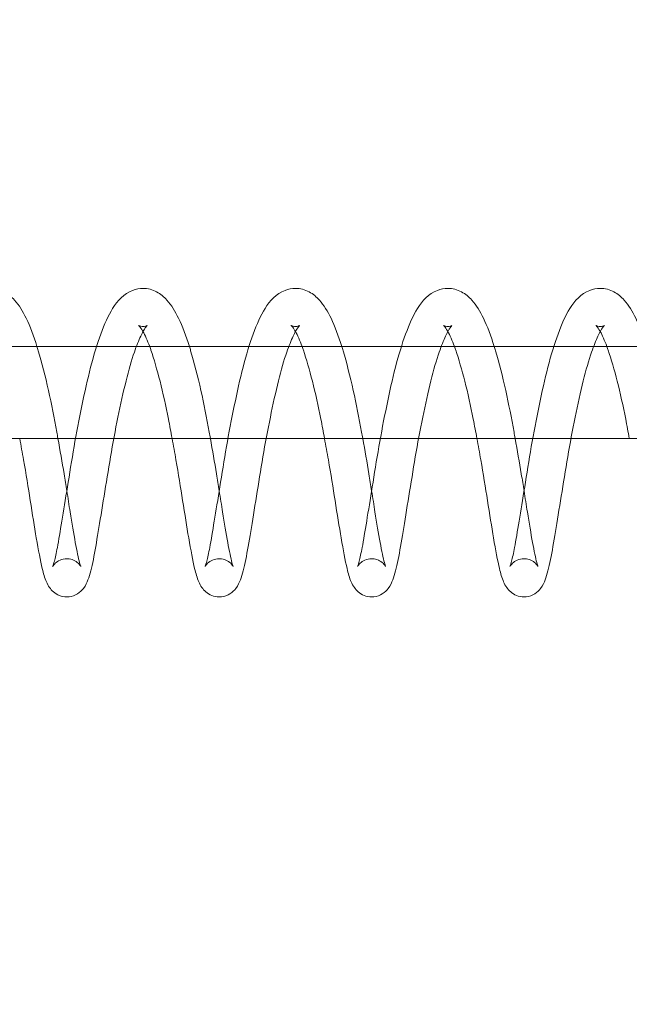
# Model space of a CAD drawing. Units: inches. Extents: x 0 to 33959, y -3197 to 3197.
# Drawn here: x 31127 to 31167, y 970 to 1034 of the extents above; entities that cross this region are included whole.
import ezdxf

# ---------------------------------------------------------------- set-up
doc = ezdxf.new("R2010")
doc.units = ezdxf.units.IN
doc.header["$MEASUREMENT"] = 0
doc.linetypes.add('ACAD_ISO03W100', pattern=[30, 12, -18])
doc.layers.add('Freespace', color=3, linetype='ACAD_ISO03W100')
doc.layers.add('Product', color=7, linetype='Continuous')

msp = doc.modelspace()

# ---------------------------------------------------------------- linework, layer by layer
at = {"layer": 'Freespace', "ltscale": 5}
msp.add_lwpolyline([(30372.178, 0, -1), (30372.178, -2000), (3908.132, -2000, -1), (3908.132, 0, -1), (3908.132, 2000), (30372.178, 2000, -1), (30372.178, 0)], format="xyb", dxfattribs=at)
at = {"layer": 'Product', "color": 0, "linetype": 'Continuous', "lineweight": 0, "extrusion": (1.22465e-16, 1, 9.95799e-17)}
for p, q in [((31231.333, 1013), (31104.363, 1013)), ((30973.315, 1007), (31190.093, 1007))]:
    msp.add_line(p, q, dxfattribs=at)
at = {"layer": 'Product', "color": 0, "linetype": 'Continuous', "lineweight": 0}
for points, knots in [([(31124.735, 1016.81), (31125.049, 1016.81), (31125.363, 1016.723), (31125.897, 1016.436), (31126.111, 1016.247), (31126.598, 1015.707), (31126.838, 1015.313), (31127.32, 1014.327), (31127.551, 1013.7), (31127.768, 1013)], [0, 0, 0, 0, 1.505652, 1.505652, 3.053984, 3.053984, 5.498654, 5.498654, 8.298542, 8.298542, 8.298542, 8.298542]), ([(31128.788, 998.615), (31128.788, 998.615), (31128.797, 998.633), (31128.831, 998.726), (31128.866, 998.835), (31128.962, 999.197), (31129.03, 999.503), (31129.19, 1000.341), (31129.285, 1000.935), (31129.506, 1002.27), (31129.63, 1003.031), (31129.896, 1004.668), (31130.037, 1005.567), (31130.35, 1007.355), (31130.524, 1008.264), (31130.886, 1010.014), (31131.074, 1010.871), (31131.483, 1012.453), (31131.708, 1013.189), (31132.181, 1014.47), (31132.421, 1015.018), (31133.038, 1016.002), (31133.436, 1016.451), (31134.232, 1016.762), (31134.467, 1016.81), (31134.703, 1016.81)], [2.252849, 2.252849, 2.252849, 2.252849, 2.886933, 2.886933, 4.102785, 4.102785, 6.027984, 6.027984, 8.539838, 8.539838, 11.136298, 11.136298, 13.866957, 13.866957, 16.595051, 16.595051, 19.365149, 19.365149, 22.190589, 22.190589, 25.068754, 25.068754, 28.207929, 28.207929, 29.33809, 29.33809, 29.33809, 29.33809]), ([(31134.703, 1016.81), (31135.016, 1016.81), (31135.331, 1016.723), (31135.864, 1016.436), (31136.078, 1016.247), (31136.565, 1015.707), (31136.805, 1015.313), (31137.287, 1014.327), (31137.519, 1013.7), (31137.735, 1013)], [0, 0, 0, 0, 1.505652, 1.505652, 3.053984, 3.053984, 5.498654, 5.498654, 8.298542, 8.298542, 8.298542, 8.298542]), ([(31138.756, 998.615), (31138.756, 998.615), (31138.764, 998.633), (31138.798, 998.726), (31138.833, 998.835), (31138.929, 999.197), (31138.997, 999.503), (31139.158, 1000.341), (31139.253, 1000.935), (31139.473, 1002.27), (31139.597, 1003.031), (31139.863, 1004.668), (31140.004, 1005.567), (31140.317, 1007.355), (31140.491, 1008.264), (31140.853, 1010.014), (31141.041, 1010.871), (31141.45, 1012.453), (31141.675, 1013.189), (31142.148, 1014.47), (31142.388, 1015.018), (31143.005, 1016.002), (31143.403, 1016.451), (31144.2, 1016.762), (31144.434, 1016.81), (31144.67, 1016.81)], [2.252849, 2.252849, 2.252849, 2.252849, 2.886933, 2.886933, 4.102785, 4.102785, 6.027984, 6.027984, 8.539838, 8.539838, 11.136298, 11.136298, 13.866957, 13.866957, 16.595051, 16.595051, 19.365149, 19.365149, 22.190589, 22.190589, 25.068754, 25.068754, 28.207929, 28.207929, 29.33809, 29.33809, 29.33809, 29.33809]), ([(31144.67, 1016.81), (31144.984, 1016.81), (31145.298, 1016.723), (31145.831, 1016.436), (31146.046, 1016.247), (31146.532, 1015.707), (31146.773, 1015.313), (31147.254, 1014.327), (31147.486, 1013.7), (31147.703, 1013)], [0, 0, 0, 0, 1.505652, 1.505652, 3.053984, 3.053984, 5.498654, 5.498654, 8.298542, 8.298542, 8.298542, 8.298542]), ([(31148.723, 998.615), (31148.723, 998.615), (31148.731, 998.633), (31148.765, 998.726), (31148.8, 998.835), (31148.896, 999.197), (31148.965, 999.503), (31149.125, 1000.341), (31149.22, 1000.935), (31149.44, 1002.27), (31149.564, 1003.031), (31149.831, 1004.668), (31149.971, 1005.567), (31150.284, 1007.355), (31150.458, 1008.264), (31150.821, 1010.014), (31151.008, 1010.871), (31151.417, 1012.453), (31151.642, 1013.189), (31152.115, 1014.47), (31152.356, 1015.018), (31152.972, 1016.002), (31153.371, 1016.451), (31154.167, 1016.762), (31154.402, 1016.81), (31154.637, 1016.81)], [2.252849, 2.252849, 2.252849, 2.252849, 2.886933, 2.886933, 4.102785, 4.102785, 6.027984, 6.027984, 8.539838, 8.539838, 11.136298, 11.136298, 13.866957, 13.866957, 16.595051, 16.595051, 19.365149, 19.365149, 22.190589, 22.190589, 25.068754, 25.068754, 28.207929, 28.207929, 29.33809, 29.33809, 29.33809, 29.33809]), ([(31154.637, 1016.81), (31154.951, 1016.81), (31155.265, 1016.723), (31155.799, 1016.436), (31156.013, 1016.247), (31156.499, 1015.707), (31156.74, 1015.313), (31157.221, 1014.327), (31157.453, 1013.7), (31157.67, 1013)], [0, 0, 0, 0, 1.505652, 1.505652, 3.053984, 3.053984, 5.498654, 5.498654, 8.298542, 8.298542, 8.298542, 8.298542]), ([(31158.69, 998.615), (31158.69, 998.615), (31158.698, 998.633), (31158.733, 998.726), (31158.767, 998.835), (31158.864, 999.197), (31158.932, 999.503), (31159.092, 1000.341), (31159.187, 1000.935), (31159.407, 1002.27), (31159.532, 1003.031), (31159.798, 1004.668), (31159.938, 1005.567), (31160.252, 1007.355), (31160.425, 1008.264), (31160.788, 1010.014), (31160.975, 1010.871), (31161.385, 1012.453), (31161.61, 1013.189), (31162.082, 1014.47), (31162.323, 1015.018), (31162.939, 1016.002), (31163.338, 1016.451), (31164.134, 1016.762), (31164.369, 1016.81), (31164.604, 1016.81)], [2.252849, 2.252849, 2.252849, 2.252849, 2.886933, 2.886933, 4.102785, 4.102785, 6.027984, 6.027984, 8.539838, 8.539838, 11.136298, 11.136298, 13.866957, 13.866957, 16.595051, 16.595051, 19.365149, 19.365149, 22.190589, 22.190589, 25.068754, 25.068754, 28.207929, 28.207929, 29.33809, 29.33809, 29.33809, 29.33809]), ([(31164.604, 1016.81), (31164.918, 1016.81), (31165.232, 1016.723), (31165.766, 1016.436), (31165.98, 1016.247), (31166.466, 1015.707), (31166.707, 1015.313), (31167.189, 1014.327), (31167.42, 1013.7), (31167.637, 1013)], [0, 0, 0, 0, 1.505652, 1.505652, 3.053984, 3.053984, 5.498654, 5.498654, 8.298542, 8.298542, 8.298542, 8.298542]), ([(31134.973, 1014.383), (31134.973, 1014.383), (31134.921, 1014.337), (31134.773, 1014.124), (31134.665, 1013.933), (31134.419, 1013.407), (31134.277, 1013.053), (31133.95, 1012.105), (31133.763, 1011.46), (31133.411, 1010.026), (31133.231, 1009.214), (31132.888, 1007.541), (31132.723, 1006.658), (31132.427, 1004.916), (31132.286, 1004.038), (31132.016, 1002.389), (31131.888, 1001.6), (31131.662, 1000.216), (31131.559, 999.596), (31131.339, 998.539), (31131.235, 998.116), (31131.034, 997.581), (31130.969, 997.409), (31130.713, 997.071), (31130.585, 996.939), (31130.26, 996.736), (31130.064, 996.663), (31129.815, 996.635), (31129.767, 996.633), (31129.719, 996.633)], [1.800356, 1.800356, 1.800356, 1.800356, 3.175597, 3.175597, 4.741781, 4.741781, 6.582958, 6.582958, 9.054263, 9.054263, 11.645168, 11.645168, 14.283994, 14.283994, 16.971203, 16.971203, 19.70553, 19.70553, 22.428672, 22.428672, 25.318926, 25.318926, 26.721419, 26.721419, 27.511105, 27.511105, 28.248483, 28.248483, 28.422483, 28.422483, 28.422483, 28.422483]), ([(31134.7, 1013.986), (31134.691, 1014.003), (31134.681, 1014.02), (31134.598, 1014.162), (31134.531, 1014.257), (31134.442, 1014.365), (31134.415, 1014.388), (31134.412, 1014.391), (31134.412, 1014.391), (31134.412, 1014.391), (31134.513, 1014.327), (31134.662, 1014.311), (31134.682, 1014.31), (31134.703, 1014.31)], [24.396993, 24.396993, 24.396993, 24.396993, 24.541497, 24.541497, 25.676779, 25.676779, 26.607954, 26.607954, 26.657014, 26.657014, 28.17291, 28.17291, 28.411046, 28.411046, 28.411046, 28.411046]), ([(31134.703, 1014.31), (31134.817, 1014.31), (31134.919, 1014.35), (31134.967, 1014.378), (31134.973, 1014.383), (31134.973, 1014.383)], [0, 0, 0, 0, 1.343074, 1.343074, 1.800356, 1.800356, 1.800356, 1.800356]), ([(31144.94, 1014.383), (31144.94, 1014.383), (31144.888, 1014.337), (31144.74, 1014.124), (31144.632, 1013.933), (31144.386, 1013.407), (31144.244, 1013.053), (31143.918, 1012.105), (31143.73, 1011.46), (31143.378, 1010.026), (31143.198, 1009.214), (31142.855, 1007.541), (31142.69, 1006.658), (31142.394, 1004.916), (31142.254, 1004.038), (31141.984, 1002.389), (31141.855, 1001.6), (31141.63, 1000.216), (31141.526, 999.596), (31141.307, 998.539), (31141.202, 998.116), (31141.002, 997.581), (31140.936, 997.409), (31140.681, 997.071), (31140.552, 996.939), (31140.227, 996.736), (31140.031, 996.663), (31139.782, 996.635), (31139.734, 996.633), (31139.686, 996.633)], [1.800356, 1.800356, 1.800356, 1.800356, 3.175597, 3.175597, 4.741781, 4.741781, 6.582958, 6.582958, 9.054263, 9.054263, 11.645168, 11.645168, 14.283994, 14.283994, 16.971203, 16.971203, 19.70553, 19.70553, 22.428672, 22.428672, 25.318926, 25.318926, 26.721419, 26.721419, 27.511105, 27.511105, 28.248483, 28.248483, 28.422483, 28.422483, 28.422483, 28.422483]), ([(31144.668, 1013.986), (31144.658, 1014.003), (31144.649, 1014.02), (31144.566, 1014.162), (31144.498, 1014.257), (31144.409, 1014.365), (31144.382, 1014.388), (31144.379, 1014.391), (31144.379, 1014.391), (31144.379, 1014.391), (31144.481, 1014.327), (31144.629, 1014.311), (31144.649, 1014.31), (31144.67, 1014.31)], [24.396993, 24.396993, 24.396993, 24.396993, 24.541497, 24.541497, 25.676779, 25.676779, 26.607954, 26.607954, 26.657014, 26.657014, 28.17291, 28.17291, 28.411046, 28.411046, 28.411046, 28.411046]), ([(31144.67, 1014.31), (31144.785, 1014.31), (31144.886, 1014.35), (31144.934, 1014.378), (31144.94, 1014.383), (31144.94, 1014.383)], [0, 0, 0, 0, 1.343074, 1.343074, 1.800356, 1.800356, 1.800356, 1.800356]), ([(31154.907, 1014.383), (31154.907, 1014.383), (31154.855, 1014.337), (31154.707, 1014.124), (31154.6, 1013.933), (31154.354, 1013.407), (31154.212, 1013.053), (31153.885, 1012.105), (31153.697, 1011.46), (31153.345, 1010.026), (31153.165, 1009.214), (31152.823, 1007.541), (31152.657, 1006.658), (31152.361, 1004.916), (31152.221, 1004.038), (31151.951, 1002.389), (31151.822, 1001.6), (31151.597, 1000.216), (31151.493, 999.596), (31151.274, 998.539), (31151.169, 998.116), (31150.969, 997.581), (31150.903, 997.409), (31150.648, 997.071), (31150.52, 996.939), (31150.195, 996.736), (31149.999, 996.663), (31149.749, 996.635), (31149.701, 996.633), (31149.653, 996.633)], [1.800356, 1.800356, 1.800356, 1.800356, 3.175597, 3.175597, 4.741781, 4.741781, 6.582958, 6.582958, 9.054263, 9.054263, 11.645168, 11.645168, 14.283994, 14.283994, 16.971203, 16.971203, 19.70553, 19.70553, 22.428672, 22.428672, 25.318926, 25.318926, 26.721419, 26.721419, 27.511105, 27.511105, 28.248483, 28.248483, 28.422483, 28.422483, 28.422483, 28.422483]), ([(31154.635, 1013.986), (31154.625, 1014.003), (31154.616, 1014.02), (31154.533, 1014.162), (31154.465, 1014.257), (31154.377, 1014.365), (31154.349, 1014.388), (31154.346, 1014.391), (31154.346, 1014.391), (31154.346, 1014.391), (31154.448, 1014.327), (31154.596, 1014.311), (31154.617, 1014.31), (31154.637, 1014.31)], [24.396993, 24.396993, 24.396993, 24.396993, 24.541497, 24.541497, 25.676779, 25.676779, 26.607954, 26.607954, 26.657014, 26.657014, 28.17291, 28.17291, 28.411046, 28.411046, 28.411046, 28.411046]), ([(31154.637, 1014.31), (31154.752, 1014.31), (31154.853, 1014.35), (31154.902, 1014.378), (31154.907, 1014.383), (31154.907, 1014.383)], [0, 0, 0, 0, 1.343074, 1.343074, 1.800356, 1.800356, 1.800356, 1.800356]), ([(31164.875, 1014.383), (31164.875, 1014.383), (31164.823, 1014.337), (31164.674, 1014.124), (31164.567, 1013.933), (31164.321, 1013.407), (31164.179, 1013.053), (31163.852, 1012.105), (31163.665, 1011.46), (31163.312, 1010.026), (31163.132, 1009.214), (31162.79, 1007.541), (31162.625, 1006.658), (31162.328, 1004.916), (31162.188, 1004.038), (31161.918, 1002.389), (31161.789, 1001.6), (31161.564, 1000.216), (31161.46, 999.596), (31161.241, 998.539), (31161.136, 998.116), (31160.936, 997.581), (31160.87, 997.409), (31160.615, 997.071), (31160.487, 996.939), (31160.162, 996.736), (31159.966, 996.663), (31159.717, 996.635), (31159.669, 996.633), (31159.621, 996.633)], [1.800356, 1.800356, 1.800356, 1.800356, 3.175597, 3.175597, 4.741781, 4.741781, 6.582958, 6.582958, 9.054263, 9.054263, 11.645168, 11.645168, 14.283994, 14.283994, 16.971203, 16.971203, 19.70553, 19.70553, 22.428672, 22.428672, 25.318926, 25.318926, 26.721419, 26.721419, 27.511105, 27.511105, 28.248483, 28.248483, 28.422483, 28.422483, 28.422483, 28.422483]), ([(31164.602, 1013.986), (31164.593, 1014.003), (31164.583, 1014.02), (31164.5, 1014.162), (31164.432, 1014.257), (31164.344, 1014.365), (31164.316, 1014.388), (31164.313, 1014.391), (31164.313, 1014.391), (31164.313, 1014.391), (31164.415, 1014.327), (31164.563, 1014.311), (31164.584, 1014.31), (31164.604, 1014.31)], [24.396993, 24.396993, 24.396993, 24.396993, 24.541497, 24.541497, 25.676779, 25.676779, 26.607954, 26.607954, 26.657014, 26.657014, 28.17291, 28.17291, 28.411046, 28.411046, 28.411046, 28.411046]), ([(31164.604, 1014.31), (31164.719, 1014.31), (31164.821, 1014.35), (31164.869, 1014.378), (31164.875, 1014.383), (31164.875, 1014.383)], [0, 0, 0, 0, 1.343074, 1.343074, 1.800356, 1.800356, 1.800356, 1.800356]), ([(31127.768, 1013), (31127.795, 1012.912), (31127.822, 1012.824), (31128.081, 1011.953), (31128.31, 1011.062), (31128.716, 1009.258), (31128.894, 1008.332), (31129.087, 1007.273), (31129.112, 1007.137), (31129.136, 1007)], [8.298542, 8.298542, 8.298542, 8.298542, 8.648898, 8.648898, 11.696444, 11.696444, 14.512915, 14.512915, 14.928436, 14.928436, 14.928436, 14.928436]), ([(31136.603, 1007), (31136.526, 1007.422), (31136.446, 1007.841), (31136.198, 1009.12), (31136.009, 1009.967), (31135.622, 1011.487), (31135.416, 1012.191), (31135.195, 1012.842), (31135.167, 1012.922), (31135.138, 1013)], [15.348538, 15.348538, 15.348538, 15.348538, 16.628193, 16.628193, 19.325717, 19.325717, 21.984118, 21.984118, 22.371157, 22.371157, 22.371157, 22.371157]), ([(31137.735, 1013), (31137.763, 1012.912), (31137.79, 1012.824), (31138.049, 1011.953), (31138.278, 1011.062), (31138.683, 1009.258), (31138.862, 1008.332), (31139.054, 1007.273), (31139.079, 1007.137), (31139.104, 1007)], [8.298542, 8.298542, 8.298542, 8.298542, 8.648898, 8.648898, 11.696444, 11.696444, 14.512915, 14.512915, 14.928436, 14.928436, 14.928436, 14.928436]), ([(31146.57, 1007), (31146.493, 1007.422), (31146.414, 1007.841), (31146.165, 1009.12), (31145.976, 1009.967), (31145.589, 1011.487), (31145.384, 1012.191), (31145.162, 1012.842), (31145.134, 1012.922), (31145.105, 1013)], [15.348538, 15.348538, 15.348538, 15.348538, 16.628193, 16.628193, 19.325717, 19.325717, 21.984118, 21.984118, 22.371157, 22.371157, 22.371157, 22.371157]), ([(31147.703, 1013), (31147.73, 1012.912), (31147.757, 1012.824), (31148.016, 1011.953), (31148.245, 1011.062), (31148.65, 1009.258), (31148.829, 1008.332), (31149.022, 1007.273), (31149.046, 1007.137), (31149.071, 1007)], [8.298542, 8.298542, 8.298542, 8.298542, 8.648898, 8.648898, 11.696444, 11.696444, 14.512915, 14.512915, 14.928436, 14.928436, 14.928436, 14.928436]), ([(31156.537, 1007), (31156.46, 1007.422), (31156.381, 1007.841), (31156.132, 1009.12), (31155.943, 1009.967), (31155.556, 1011.487), (31155.351, 1012.191), (31155.129, 1012.842), (31155.101, 1012.922), (31155.072, 1013)], [15.348538, 15.348538, 15.348538, 15.348538, 16.628193, 16.628193, 19.325717, 19.325717, 21.984118, 21.984118, 22.371157, 22.371157, 22.371157, 22.371157]), ([(31157.67, 1013), (31157.697, 1012.912), (31157.724, 1012.824), (31157.983, 1011.953), (31158.212, 1011.062), (31158.618, 1009.258), (31158.796, 1008.332), (31158.989, 1007.273), (31159.013, 1007.137), (31159.038, 1007)], [8.298542, 8.298542, 8.298542, 8.298542, 8.648898, 8.648898, 11.696444, 11.696444, 14.512915, 14.512915, 14.928436, 14.928436, 14.928436, 14.928436]), ([(31166.505, 1007), (31166.427, 1007.422), (31166.348, 1007.841), (31166.099, 1009.12), (31165.91, 1009.967), (31165.523, 1011.487), (31165.318, 1012.191), (31165.097, 1012.842), (31165.068, 1012.922), (31165.04, 1013)], [15.348538, 15.348538, 15.348538, 15.348538, 16.628193, 16.628193, 19.325717, 19.325717, 21.984118, 21.984118, 22.371157, 22.371157, 22.371157, 22.371157]), ([(31129.719, 996.633), (31129.549, 996.633), (31129.378, 996.668), (31129.081, 996.788), (31128.951, 996.872), (31128.737, 997.056), (31128.653, 997.157), (31128.498, 997.378), (31128.437, 997.497), (31128.266, 997.883), (31128.189, 998.157), (31127.985, 999.025), (31127.864, 999.685), (31127.598, 1001.214), (31127.465, 1002.052), (31127.197, 1003.777), (31127.047, 1004.683), (31126.806, 1006.058), (31126.722, 1006.53), (31126.636, 1007)], [0, 0, 0, 0, 0.616183, 0.616183, 1.224286, 1.224286, 1.879751, 1.879751, 2.771192, 2.771192, 4.818432, 4.818432, 8.16322, 8.16322, 11.130768, 11.130768, 13.922775, 13.922775, 15.348538, 15.348538, 15.348538, 15.348538]), ([(31129.136, 1007), (31129.277, 1006.218), (31129.413, 1005.431), (31129.601, 1004.303), (31129.661, 1003.933), (31129.718, 1003.573)], [14.928436, 14.928436, 14.928436, 14.928436, 17.305275, 17.305275, 18.483362, 18.483362, 18.483362, 18.483362]), ([(31139.686, 996.633), (31139.516, 996.633), (31139.345, 996.668), (31139.048, 996.788), (31138.918, 996.872), (31138.704, 997.056), (31138.62, 997.157), (31138.465, 997.378), (31138.404, 997.497), (31138.234, 997.883), (31138.156, 998.157), (31137.952, 999.025), (31137.831, 999.685), (31137.565, 1001.214), (31137.433, 1002.052), (31137.164, 1003.777), (31137.014, 1004.683), (31136.774, 1006.058), (31136.689, 1006.53), (31136.603, 1007)], [0, 0, 0, 0, 0.616183, 0.616183, 1.224286, 1.224286, 1.879751, 1.879751, 2.771192, 2.771192, 4.818432, 4.818432, 8.16322, 8.16322, 11.130768, 11.130768, 13.922775, 13.922775, 15.348538, 15.348538, 15.348538, 15.348538]), ([(31139.104, 1007), (31139.244, 1006.218), (31139.38, 1005.431), (31139.569, 1004.303), (31139.628, 1003.933), (31139.685, 1003.573)], [14.928436, 14.928436, 14.928436, 14.928436, 17.305275, 17.305275, 18.483362, 18.483362, 18.483362, 18.483362]), ([(31149.653, 996.633), (31149.484, 996.633), (31149.312, 996.668), (31149.015, 996.788), (31148.886, 996.872), (31148.671, 997.056), (31148.587, 997.157), (31148.432, 997.378), (31148.372, 997.497), (31148.201, 997.883), (31148.123, 998.157), (31147.919, 999.025), (31147.798, 999.685), (31147.533, 1001.214), (31147.4, 1002.052), (31147.131, 1003.777), (31146.981, 1004.683), (31146.741, 1006.058), (31146.657, 1006.53), (31146.57, 1007)], [0, 0, 0, 0, 0.616183, 0.616183, 1.224286, 1.224286, 1.879751, 1.879751, 2.771192, 2.771192, 4.818432, 4.818432, 8.16322, 8.16322, 11.130768, 11.130768, 13.922775, 13.922775, 15.348538, 15.348538, 15.348538, 15.348538]), ([(31149.071, 1007), (31149.211, 1006.218), (31149.348, 1005.431), (31149.536, 1004.303), (31149.595, 1003.933), (31149.652, 1003.573)], [14.928436, 14.928436, 14.928436, 14.928436, 17.305275, 17.305275, 18.483362, 18.483362, 18.483362, 18.483362]), ([(31159.621, 996.633), (31159.451, 996.633), (31159.28, 996.668), (31158.982, 996.788), (31158.853, 996.872), (31158.638, 997.056), (31158.555, 997.157), (31158.399, 997.378), (31158.339, 997.497), (31158.168, 997.883), (31158.09, 998.157), (31157.887, 999.025), (31157.765, 999.685), (31157.5, 1001.214), (31157.367, 1002.052), (31157.099, 1003.777), (31156.949, 1004.683), (31156.708, 1006.058), (31156.624, 1006.53), (31156.537, 1007)], [0, 0, 0, 0, 0.616183, 0.616183, 1.224286, 1.224286, 1.879751, 1.879751, 2.771192, 2.771192, 4.818432, 4.818432, 8.16322, 8.16322, 11.130768, 11.130768, 13.922775, 13.922775, 15.348538, 15.348538, 15.348538, 15.348538]), ([(31159.038, 1007), (31159.178, 1006.218), (31159.315, 1005.431), (31159.503, 1004.303), (31159.563, 1003.933), (31159.62, 1003.573)], [14.928436, 14.928436, 14.928436, 14.928436, 17.305275, 17.305275, 18.483362, 18.483362, 18.483362, 18.483362]), ([(31129.718, 1003.573), (31129.794, 1003.092), (31129.866, 1002.628), (31130.053, 1001.446), (31130.169, 1000.766), (31130.379, 999.642), (31130.478, 999.159), (31130.581, 998.768), (31130.61, 998.682), (31130.627, 998.639), (31130.63, 998.634), (31130.63, 998.634), (31130.625, 998.646), (31130.592, 998.697), (31130.565, 998.737), (31130.46, 998.852), (31130.365, 998.936), (31130.134, 999.059), (31130.007, 999.103), (31129.823, 999.129), (31129.771, 999.133), (31129.719, 999.133)], [18.483362, 18.483362, 18.483362, 18.483362, 20.054656, 20.054656, 22.758324, 22.758324, 25.448922, 25.448922, 26.620729, 26.620729, 26.957613, 26.957613, 27.461367, 27.461367, 27.947372, 27.947372, 28.579127, 28.579127, 29.103091, 29.103091, 29.302298, 29.302298, 29.302298, 29.302298]), ([(31139.685, 1003.573), (31139.762, 1003.092), (31139.833, 1002.628), (31140.02, 1001.446), (31140.136, 1000.766), (31140.346, 999.642), (31140.445, 999.159), (31140.548, 998.768), (31140.577, 998.682), (31140.595, 998.639), (31140.597, 998.634), (31140.597, 998.634), (31140.592, 998.646), (31140.559, 998.697), (31140.532, 998.737), (31140.428, 998.852), (31140.333, 998.936), (31140.101, 999.059), (31139.974, 999.103), (31139.79, 999.129), (31139.738, 999.133), (31139.686, 999.133)], [18.483362, 18.483362, 18.483362, 18.483362, 20.054656, 20.054656, 22.758324, 22.758324, 25.448922, 25.448922, 26.620729, 26.620729, 26.957613, 26.957613, 27.461367, 27.461367, 27.947372, 27.947372, 28.579127, 28.579127, 29.103091, 29.103091, 29.302298, 29.302298, 29.302298, 29.302298]), ([(31149.652, 1003.573), (31149.729, 1003.092), (31149.801, 1002.628), (31149.988, 1001.446), (31150.103, 1000.766), (31150.313, 999.642), (31150.413, 999.159), (31150.515, 998.768), (31150.544, 998.682), (31150.562, 998.639), (31150.564, 998.634), (31150.564, 998.634), (31150.559, 998.646), (31150.527, 998.697), (31150.5, 998.737), (31150.395, 998.852), (31150.3, 998.936), (31150.069, 999.059), (31149.941, 999.103), (31149.757, 999.129), (31149.705, 999.133), (31149.653, 999.133)], [18.483362, 18.483362, 18.483362, 18.483362, 20.054656, 20.054656, 22.758324, 22.758324, 25.448922, 25.448922, 26.620729, 26.620729, 26.957613, 26.957613, 27.461367, 27.461367, 27.947372, 27.947372, 28.579127, 28.579127, 29.103091, 29.103091, 29.302298, 29.302298, 29.302298, 29.302298]), ([(31159.62, 1003.573), (31159.696, 1003.092), (31159.768, 1002.628), (31159.955, 1001.446), (31160.071, 1000.766), (31160.28, 999.642), (31160.38, 999.159), (31160.482, 998.768), (31160.512, 998.682), (31160.529, 998.639), (31160.531, 998.634), (31160.531, 998.634), (31160.526, 998.646), (31160.494, 998.697), (31160.467, 998.737), (31160.362, 998.852), (31160.267, 998.936), (31160.036, 999.059), (31159.909, 999.103), (31159.724, 999.129), (31159.673, 999.133), (31159.621, 999.133)], [18.483362, 18.483362, 18.483362, 18.483362, 20.054656, 20.054656, 22.758324, 22.758324, 25.448922, 25.448922, 26.620729, 26.620729, 26.957613, 26.957613, 27.461367, 27.461367, 27.947372, 27.947372, 28.579127, 28.579127, 29.103091, 29.103091, 29.302298, 29.302298, 29.302298, 29.302298]), ([(31129.719, 999.133), (31129.565, 999.133), (31129.408, 999.098), (31129.148, 998.985), (31129.039, 998.908), (31128.89, 998.767), (31128.839, 998.697), (31128.8, 998.638), (31128.793, 998.623), (31128.789, 998.616), (31128.788, 998.615), (31128.788, 998.615)], [0, 0, 0, 0, 0.591158, 0.591158, 1.157958, 1.157958, 1.691894, 1.691894, 2.115371, 2.115371, 2.252849, 2.252849, 2.252849, 2.252849]), ([(31139.686, 999.133), (31139.532, 999.133), (31139.376, 999.098), (31139.115, 998.985), (31139.006, 998.908), (31138.857, 998.767), (31138.806, 998.697), (31138.768, 998.638), (31138.76, 998.623), (31138.756, 998.616), (31138.756, 998.615), (31138.756, 998.615)], [0, 0, 0, 0, 0.591158, 0.591158, 1.157958, 1.157958, 1.691894, 1.691894, 2.115371, 2.115371, 2.252849, 2.252849, 2.252849, 2.252849]), ([(31149.653, 999.133), (31149.5, 999.133), (31149.343, 999.098), (31149.082, 998.985), (31148.974, 998.908), (31148.824, 998.767), (31148.773, 998.697), (31148.735, 998.638), (31148.727, 998.623), (31148.723, 998.616), (31148.723, 998.615), (31148.723, 998.615)], [0, 0, 0, 0, 0.591158, 0.591158, 1.157958, 1.157958, 1.691894, 1.691894, 2.115371, 2.115371, 2.252849, 2.252849, 2.252849, 2.252849]), ([(31159.621, 999.133), (31159.467, 999.133), (31159.31, 999.098), (31159.049, 998.985), (31158.941, 998.908), (31158.791, 998.767), (31158.741, 998.697), (31158.702, 998.638), (31158.694, 998.623), (31158.69, 998.616), (31158.69, 998.615), (31158.69, 998.615)], [0, 0, 0, 0, 0.591158, 0.591158, 1.157958, 1.157958, 1.691894, 1.691894, 2.115371, 2.115371, 2.252849, 2.252849, 2.252849, 2.252849])]:
    msp.add_open_spline(points, degree=3, knots=knots, dxfattribs=at)
for points in [[(31135.138, 1013), (31134.988, 1013.408), (31134.835, 1013.747), (31134.7, 1013.986)], [(31145.105, 1013), (31144.956, 1013.408), (31144.802, 1013.747), (31144.668, 1013.986)], [(31155.072, 1013), (31154.923, 1013.408), (31154.769, 1013.747), (31154.635, 1013.986)], [(31165.04, 1013), (31164.89, 1013.408), (31164.736, 1013.747), (31164.602, 1013.986)]]:
    msp.add_open_spline(points, degree=3, dxfattribs=at)

doc.saveas('drawing.dxf')
